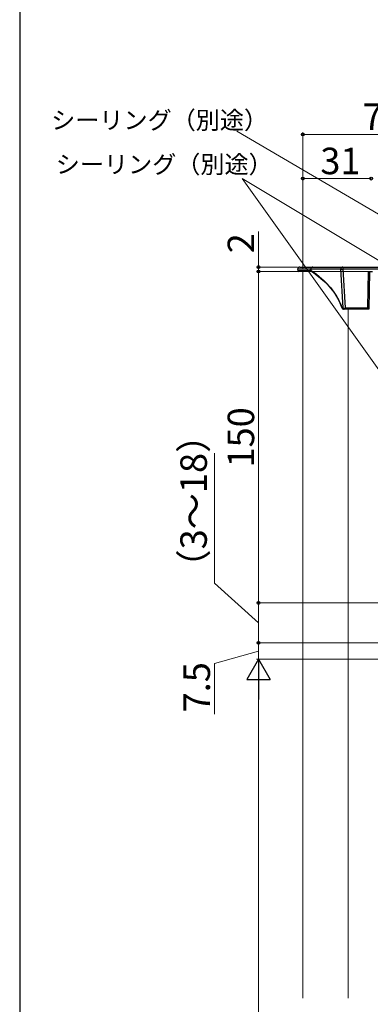
# Model space of a CAD drawing. Extents: x 105 to 1155, y 126 to 1689.
# Drawn here: x 105 to 264, y 1000 to 1445 of the extents above; entities that cross this region are included whole.
import ezdxf

# ---------------------------------------------------------------- set-up
doc = ezdxf.new("R2010")
doc.units = 0
for name, color, linetype, lineweight in [('YKK_12', 2, 'CONTINUOUS', 13), ('YKK_13', 4, 'CONTINUOUS', 30), ('YKK_D', 6, 'CONTINUOUS', 13), ('YKK_ZWAK', 7, 'CONTINUOUS', 30)]:
    doc.layers.add(name, color=color, linetype=linetype, lineweight=lineweight)
doc.styles.add('text-b', font='txt')

msp = doc.modelspace()

# ---------------------------------------------------------------- linework, layer by layer
at = {"layer": 'YKK_12', "linetype": 'ByBlock'}
for p, q in [((233.18, 1002.62), (233.18, 1331.4)), ((253.68, 1314.4), (253.68, 1002.62))]:
    msp.add_line(p, q, dxfattribs=at)
at = {"layer": 'YKK_13'}
for p, q in [((236.72, 1332.4), (230.88, 1332.4)), ((230.88, 1332.4), (230.91, 1331.87)), ((231.88, 1333.4), (237.71, 1333.4)), ((236.75, 1331.87), (236.72, 1332.4)), ((236.87, 1332.4), (236.9, 1331.87)), ((250.38, 1332.4), (236.87, 1332.4)), ((237.71, 1333.4), (251.38, 1333.4)), ((251.45, 1314.87), (250.38, 1332.4)), ((250.38, 1332.4), (250.38, 1332.4)), ((251.38, 1333.4), (251.38, 1332.4)), ((251.38, 1333.4), (307.18, 1333.4)), ((251.38, 1332.4), (252.45, 1314.87)), ((307.18, 1332.4), (251.38, 1332.4)), ((230.91, 1331.87), (236.75, 1331.87)), ((237.14, 1331.4), (231.41, 1331.4)), ((236.9, 1331.87), (237.01, 1331.87)), ((237.01, 1331.87), (237.41, 1331.58)), ((237.14, 1331.4), (237.13, 1331.4)), ((237.41, 1331.58), (239.38, 1330.12)), ((237.64, 1331.13), (238.22, 1330.72)), ((238.22, 1330.72), (240.38, 1329.06)), ((239.38, 1330.12), (242.91, 1327.09)), ((240.38, 1329.06), (242.37, 1327.36)), ((262.59, 1314.87), (262.88, 1331.4)), ((262.88, 1331.4), (264.78, 1331.4)), ((263.38, 1331.4), (263.08, 1314.4)), ((242.37, 1327.36), (244.18, 1325.62)), ((242.91, 1327.09), (245.86, 1323.96)), ((244.18, 1325.62), (245.8, 1323.84)), ((245.8, 1323.84), (247.24, 1322.02)), ((245.86, 1323.96), (247.93, 1321.17)), ((247.24, 1322.02), (248.48, 1320.17)), ((247.93, 1321.17), (249.56, 1318.33)), ((248.48, 1320.17), (249.53, 1318.29)), ((249.53, 1318.29), (250.38, 1316.4)), ((249.56, 1318.33), (250.75, 1315.46)), ((250.38, 1316.4), (250.77, 1315.33)), ((250.89, 1315.08), (250.75, 1315.46)), ((250.76, 1315.37), (250.75, 1315.46)), ((250.77, 1315.34), (250.76, 1315.37)), ((250.77, 1315.34), (250.79, 1315.26)), ((250.79, 1315.26), (250.99, 1314.8)), ((251.02, 1314.89), (250.89, 1315.08)), ((250.99, 1314.8), (251.14, 1314.59)), ((251.05, 1314.87), (251.02, 1314.89)), ((251.08, 1314.87), (251.05, 1314.87)), ((251.08, 1314.87), (251.45, 1314.87)), ((251.14, 1314.59), (251.35, 1314.44)), ((251.35, 1314.44), (251.58, 1314.41)), ((251.95, 1314.4), (251.57, 1314.4)), ((263.08, 1314.4), (251.95, 1314.4)), ((252.45, 1314.87), (262.59, 1314.87)), ((263.08, 1314.4), (263.08, 1314.4))]:
    msp.add_line(p, q, dxfattribs=at)
for centre, radius, start, end in [((231.88, 1332.4), 1, 90, 180), ((237.06, 1332.41), 0.344, 151.9567, 182.2271), ((237.73, 1332.42), 0.977, 90.6363, 171.0584), ((237.06, 1332.64), 0.311, 192.6373, 231.4234), ((251.38, 1332.4), 1, 90, 180), ((250.88, 1340.13), 7.75, 266.3089, 273.6911), ((251.38, 1332.33), 0.0612, 90, 91.7459), ((231.41, 1331.9), 0.5, 183.5, 270), ((236.83, 1335.73), 3.87, 268.8917, 271.1083), ((237.25, 1331.9), 0.5, 183.3947, 248.5595), ((237.49, 1331.9), 0.588, 182.9493, 189.2531), ((237.27, 1331.74), 0.366, 169.757, 236.7751), ((239.18, 1328.47), 4.03, 122.6483, 124.3049), ((235.4, 1327.03), 5, 70.1012, 72.4193), ((240.64, 1334.42), 4.45, 215.0895, 217.1522), ((236.4, 1329.34), 2.19, 53.3406, 72.1693), ((238.66, 1332.62), 1.79, 209.4589, 237.8425), ((251.57, 1314.89), 0.499, 183.3675, 269.8866), ((251.95, 1314.9), 0.5, 183.5, 248.8644), ((249.53, 1318.68), 4.8, 297.8624, 307.502), ((251.95, 1314.9), 0.5, 248.8644, 270)]:
    msp.add_arc(centre, radius, start, end, dxfattribs=at)
msp.add_ellipse((262.59, 1314.9), major_axis=(-0.491, 0.5), ratio=0.030548, start_param=1.601872, end_param=3.111582, dxfattribs=at)
at = {"layer": 'YKK_D'}
for p, q in [((306.08, 1334.74), (203.35, 1394.9)), ((328.59, 1201.58), (205.76, 1373.4)), ((304.87, 1313.94), (205.76, 1373.4)), ((213.18, 1333.4), (213.18, 1349.45)), ((230.88, 1333.4), (212.18, 1333.4)), ((213.18, 1331.4), (213.18, 1333.4)), ((263.68, 1331.4), (212.18, 1331.4)), ((213.18, 1331.4), (213.18, 1328.85)), ((193.18, 1190.42), (193.18, 1249.17)), ((213.18, 1172.4), (193.18, 1190.42)), ((292.18, 1181.4), (212.18, 1181.4)), ((213.18, 1181.4), (213.18, 1163.4)), ((304.68, 1163.4), (212.18, 1163.4)), ((304.68, 1163.4), (212.18, 1163.4)), ((213.18, 1163.4), (213.18, 1155.9)), ((213.18, 1159.65), (193.18, 1154.01)), ((193.18, 1154.01), (193.18, 1131.06)), ((296.18, 1155.9), (212.18, 1155.9))]:
    msp.add_line(p, q, dxfattribs=at)
at = {"layer": 'YKK_D', "ltscale": 3}
for p, q in [((233.18, 1372.4), (233.18, 1394.4)), ((233.18, 1393.4), (305.18, 1393.4)), ((233.18, 1332.4), (233.18, 1374.4)), ((233.18, 1373.4), (264.18, 1373.4)), ((263.68, 1331.4), (212.18, 1331.4)), ((213.18, 1331.4), (213.18, 1181.4)), ((292.18, 1181.4), (212.18, 1181.4)), ((296.18, 1155.9), (212.18, 1155.9)), ((213.18, 745.4), (213.18, 1145.4))]:
    msp.add_line(p, q, dxfattribs=at)
at = {"layer": 'YKK_D', "lineweight": -2}
for p, q in [((213.18, 1155.9), (207.93, 1146.8)), ((213.18, 1155.9), (218.43, 1146.8)), ((213.18, 1155.9), (213.18, 1137.71)), ((207.93, 1146.8), (218.43, 1146.8))]:
    msp.add_line(p, q, dxfattribs=at)
at = {"layer": 'YKK_D', "linetype": 'ByBlock', "lineweight": -2}
for centre, radius in [((233.18, 1393.4), 0.637), ((233.18, 1373.4), 0.637), ((264.18, 1373.4), 0.637), ((264.18, 1373.4), 0.637), ((213.18, 1333.4), 0.637), ((213.18, 1331.4), 0.638), ((213.18, 1331.4), 0.638), ((213.18, 1181.4), 0.637), ((213.18, 1181.4), 0.638), ((213.18, 1163.4), 0.638), ((213.18, 1163.4), 0.637)]:
    msp.add_circle(centre, radius, dxfattribs=at)
at = {"layer": 'YKK_ZWAK'}
msp.add_line((105, 1656), (105, 126), dxfattribs=at)

# ---------------------------------------------------------------- texts
at = {"layer": 'YKK_D', "style": 'text-b'}
for s, height, p in [('シーリング（別途）', 8, (119.26, 1395.85)), ('72', 12, (260.32, 1395.4)), ('31', 12, (241.15, 1375.4)), ('シーリング（別途）', 8, (121.35, 1375.85))]:
    msp.add_text(s, height=height, dxfattribs=at).set_placement(p)
for s, p in [('2', (211.18, 1339.61)), ('150', (211.18, 1242.69)), ('（3～18）', (189.75, 1189.29)), ('7.5', (191.18, 1131.9))]:
    msp.add_text(s, height=12, rotation=90, dxfattribs=at).set_placement(p)

doc.saveas('drawing.dxf')
